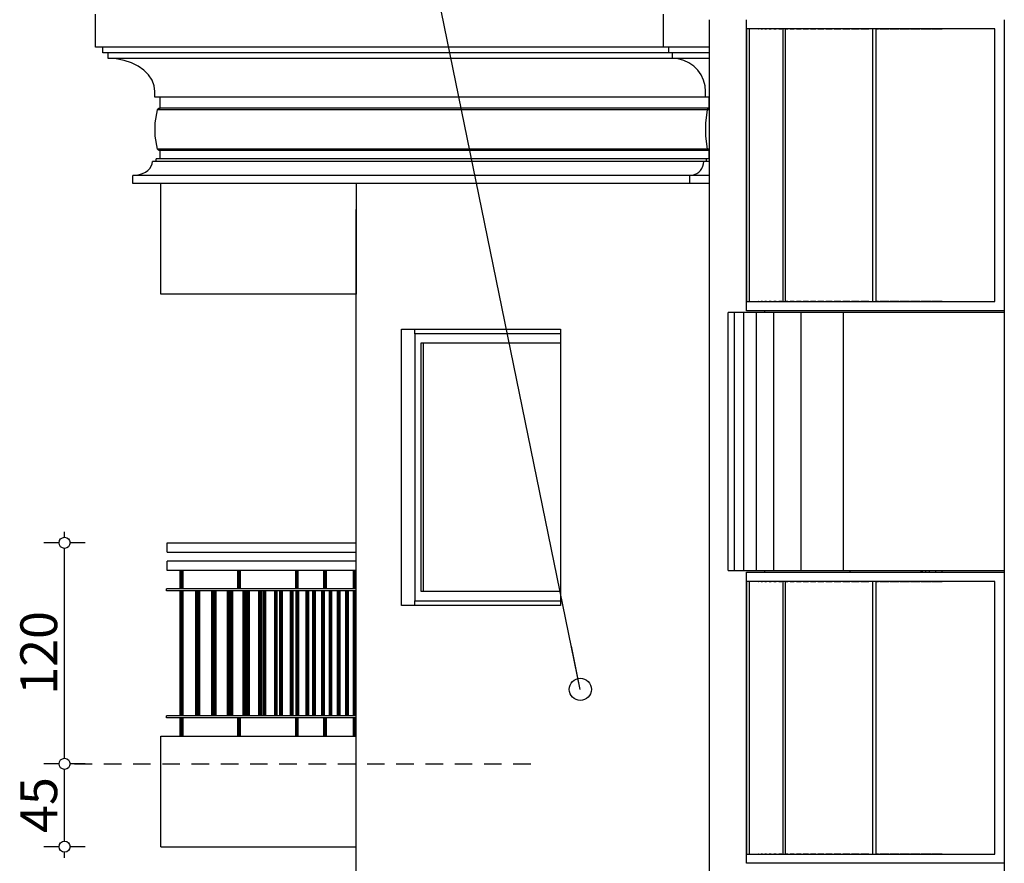
# Model space of a CAD drawing. Extents: x -52867 to -34465, y -1218 to 4209.
# Drawn here: x -52349 to -51814, y 1650 to 2108 of the extents above; entities that cross this region are included whole.
import ezdxf

# ---------------------------------------------------------------- set-up
doc = ezdxf.new("R2010")
doc.units = 0
doc.header["$MEASUREMENT"] = 0
doc.linetypes.add('LONG_DASHED', pattern=[15.875, 9.525, -6.35])
for name, color, linetype in [('5_bord_balkon_friz', 7, 'Continuous'), ('5_exterior wall', 7, 'Continuous'), ('5_PARAPETI_ajur', 7, 'Continuous'), ('5_PARAPETI_plut', 7, 'Continuous'), ('5_stulbi_steni', 7, 'Continuous'), ('Dimensioning', 7, 'Continuous'), ('Lines', 7, 'Continuous'), ('Text blocks', 7, 'Continuous')]:
    doc.layers.add(name, color=color, linetype=linetype)
doc.styles.add('GENERATED_STYLE_1', font='TIMES.TTF')
doc.styles.get("Standard").update_dxf_attribs({"font": 'txt', "bigfont": 'BIGFONT.SHX'})
doc.dimstyles.new('Dimstyle_15509', dxfattribs={"dimtxt": 20, "dimasz": 7.5, "dimexe": 0.18, "dimexo": 0, "dimgap": 0.09, "dimtad": 1, "dimdec": 0, "dimzin": 0, "dimdsep": 46, "dimtxsty": 'GENERATED_STYLE_1', "dimblk": 'ARROWHEAD_1', "dimblk1": 'ARROWHEAD_1', "dimblk2": 'ARROWHEAD_1', "dimcen": 0.09, "dimclrd": 22, "dimclre": 22, "dimclrt": 22, "dimadec": 4, "dimazin": 0, "dimtfac": 1, "dimtdec": 4, "dimtmove": 0, "dimatfit": 0, "dimfxl": 0, "dimtolj": 1, "dimtzin": 0, "dimarcsym": 0})
doc.dimstyles.new('Dimstyle_157A4', dxfattribs={"dimtxt": 0.18, "dimasz": 24, "dimexe": 0.18, "dimexo": 0.0625, "dimgap": 0.09, "dimtad": 0, "dimtih": 1, "dimtoh": 1, "dimdec": 4, "dimzin": 0, "dimdsep": 46, "dimtxsty": 'Standard', "dimcen": 0.09, "dimadec": 0, "dimazin": 0, "dimtfac": 1, "dimtdec": 4, "dimtmove": 0, "dimatfit": 0, "dimldrblk": 'ARROWHEAD_1', "dimfxl": 0, "dimtolj": 1, "dimtzin": 0, "dimarcsym": 0})

# ---------------------------------------------------------------- blocks, each defined once
blk = doc.blocks.new('*D31')
at = {"layer": 'Dimensioning', "color": 22, "linetype": 'Continuous'}
for p, q in [((-52327.28, 1704), (-52335.53, 1704)), ((-52324.28, 1662), (-52324.28, 1701)), ((-52313.03, 1704), (-52321.28, 1704)), ((-52327.28, 1659), (-52335.53, 1659)), ((-52313.03, 1659), (-52321.28, 1659)), ((-52324.28, 1653), (-52324.28, 1656))]:
    blk.add_line(p, q, dxfattribs=at)
for centre in [(-52324.28, 1704), (-52324.28, 1659)]:
    blk.add_circle(centre, 3, dxfattribs=at)
at = {"layer": 'Dimensioning', "color": 22, "style": 'GENERATED_STYLE_1', "oblique": 0}
blk.add_text('45', height=20, rotation=90, dxfattribs=at).set_placement((-52328.28, 1666.5))
blk = doc.blocks.new('ARROWHEAD_1')
at = {"color": 0, "linetype": 'Continuous'}
blk.add_line((0, 0), (-1, 0), dxfattribs=at)
blk.add_circle((0, 0), 0.25, dxfattribs=at)
blk = doc.blocks.new('*D32')
at = {"layer": 'Dimensioning', "color": 22, "linetype": 'Continuous'}
for p, q in [((-52324.28, 1827), (-52324.28, 1830)), ((-52327.28, 1824), (-52335.53, 1824)), ((-52313.03, 1824), (-52321.28, 1824)), ((-52324.28, 1707), (-52324.28, 1821)), ((-52327.28, 1704), (-52335.53, 1704)), ((-52313.03, 1704), (-52321.28, 1704))]:
    blk.add_line(p, q, dxfattribs=at)
for centre in [(-52324.28, 1824), (-52324.28, 1704)]:
    blk.add_circle(centre, 3, dxfattribs=at)
at = {"layer": 'Dimensioning', "color": 22, "style": 'GENERATED_STYLE_1', "oblique": 0}
blk.add_text('120', height=20, rotation=90, dxfattribs=at).set_placement((-52328.28, 1741.5))

msp = doc.modelspace()

# ---------------------------------------------------------------- linework, layer by layer
at = {"layer": '5_bord_balkon_friz', "color": 12, "linetype": 'Continuous'}
for p, q in [((-52307.45, 2093), (-52307.45, 2111)), ((-51999.11, 2093), (-51999.11, 2111)), ((-51999.11, 2093), (-52307.45, 2093)), ((-52303.49, 2090), (-52303.49, 2093)), ((-51996.31, 2090), (-52303.49, 2090)), ((-52300.66, 2087), (-52300.66, 2090)), ((-51974.11, 2093), (-51999.11, 2093)), ((-51996.31, 2090), (-51996.31, 2093)), ((-51974.11, 2090), (-51996.31, 2090)), ((-51994.31, 2087), (-51994.31, 2090)), ((-52296.24, 2086.73), (-52300.66, 2087)), ((-51994.31, 2087), (-52300.66, 2087)), ((-52291.96, 2085.91), (-52296.24, 2086.73)), ((-52287.93, 2084.59), (-52291.96, 2085.91)), ((-51991.19, 2086.73), (-51994.31, 2087)), ((-51974.11, 2087), (-51994.31, 2087)), ((-51988.16, 2085.91), (-51991.19, 2086.73)), ((-51985.31, 2084.59), (-51988.16, 2085.91)), ((-52284.3, 2082.79), (-52287.93, 2084.59)), ((-52281.16, 2080.57), (-52284.3, 2082.79)), ((-52278.62, 2078), (-52281.16, 2080.57)), ((-51982.74, 2082.79), (-51985.31, 2084.59)), ((-51980.53, 2080.57), (-51982.74, 2082.79)), ((-51978.73, 2078), (-51980.53, 2080.57)), ((-52276.74, 2075.16), (-52278.62, 2078)), ((-52275.59, 2072.13), (-52276.74, 2075.16)), ((-51977.4, 2075.16), (-51978.73, 2078)), ((-51976.59, 2072.13), (-51977.4, 2075.16)), ((-52275.21, 2069), (-52275.59, 2072.13)), ((-52275.21, 2066), (-52275.21, 2069)), ((-51976.31, 2069), (-51976.59, 2072.13)), ((-51976.31, 2066), (-51976.31, 2069)), ((-51976.31, 2066), (-52275.21, 2066)), ((-52272.38, 2060), (-52272.38, 2066)), ((-51974.11, 2066), (-51976.31, 2066)), ((-51974.31, 2060), (-51974.31, 2066)), ((-52275.05, 2051.99), (-52273.79, 2059.09)), ((-52273.79, 2059.09), (-52273.74, 2059.26)), ((-51975.31, 2059.09), (-52273.79, 2059.09)), ((-52273.74, 2059.26), (-52273.67, 2059.41)), ((-52273.67, 2059.41), (-52273.56, 2059.55)), ((-52273.56, 2059.55), (-52273.41, 2059.68)), ((-52273.41, 2059.68), (-52273.24, 2059.79)), ((-52273.24, 2059.79), (-52273.05, 2059.88)), ((-52273.05, 2059.88), (-52272.83, 2059.95)), ((-52272.83, 2059.95), (-52272.61, 2059.99)), ((-52272.61, 2059.99), (-52272.38, 2060)), ((-51974.31, 2060), (-52272.38, 2060)), ((-51976.21, 2051.99), (-51975.31, 2059.09)), ((-51975.31, 2059.09), (-51975.28, 2059.26)), ((-51974.11, 2059.09), (-51975.31, 2059.09)), ((-51975.28, 2059.26), (-51975.23, 2059.41)), ((-51975.23, 2059.41), (-51975.15, 2059.55)), ((-51975.15, 2059.55), (-51975.05, 2059.68)), ((-51975.05, 2059.68), (-51974.92, 2059.79)), ((-51974.92, 2059.79), (-51974.79, 2059.88)), ((-51974.79, 2059.88), (-51974.64, 2059.95)), ((-51974.64, 2059.95), (-51974.48, 2059.99)), ((-51974.48, 2059.99), (-51974.31, 2060)), ((-51974.11, 2060), (-51974.31, 2060)), ((-52275.04, 2044.83), (-52275.05, 2051.99)), ((-51976.2, 2044.83), (-51976.21, 2051.99)), ((-52273.74, 2037.73), (-52275.04, 2044.83)), ((-51975.28, 2037.73), (-51976.2, 2044.83)), ((-52273.66, 2037.58), (-52273.74, 2037.73)), ((-51975.28, 2037.73), (-52273.74, 2037.73)), ((-52273.55, 2037.44), (-52273.66, 2037.58)), ((-52273.4, 2037.31), (-52273.55, 2037.44)), ((-52273.23, 2037.2), (-52273.4, 2037.31)), ((-52273.04, 2037.12), (-52273.23, 2037.2)), ((-52272.83, 2037.05), (-52273.04, 2037.12)), ((-52272.61, 2037.01), (-52272.83, 2037.05)), ((-52272.38, 2037), (-52272.61, 2037.01)), ((-52272.38, 2032.5), (-52272.38, 2037)), ((-51974.31, 2037), (-52272.38, 2037)), ((-51975.22, 2037.58), (-51975.28, 2037.73)), ((-51974.11, 2037.73), (-51975.28, 2037.73)), ((-51975.14, 2037.44), (-51975.22, 2037.58)), ((-51975.04, 2037.31), (-51975.14, 2037.44)), ((-51974.92, 2037.2), (-51975.04, 2037.31)), ((-51974.78, 2037.12), (-51974.92, 2037.2)), ((-51974.63, 2037.05), (-51974.78, 2037.12)), ((-51974.48, 2037.01), (-51974.63, 2037.05)), ((-51974.31, 2037), (-51974.48, 2037.01)), ((-51974.31, 2032.5), (-51974.31, 2037)), ((-51974.11, 2037), (-51974.31, 2037)), ((-52274.5, 2031), (-52274.5, 2032.5)), ((-51975.81, 2032.5), (-52274.5, 2032.5)), ((-51975.81, 2031), (-51975.81, 2032.5)), ((-51974.11, 2032.5), (-51975.81, 2032.5)), ((-52280.41, 2025.25), (-52279.1, 2026.18)), ((-52279.1, 2026.18), (-52278.04, 2027.25)), ((-52278.04, 2027.25), (-52277.26, 2028.43)), ((-52277.26, 2028.43), (-52276.78, 2029.7)), ((-52276.78, 2029.7), (-52276.62, 2031)), ((-51977.31, 2031), (-52276.62, 2031)), ((-51979.99, 2025.25), (-51979.07, 2026.18)), ((-51979.07, 2026.18), (-51978.32, 2027.25)), ((-51978.32, 2027.25), (-51977.77, 2028.43)), ((-51977.77, 2028.43), (-51977.43, 2029.7)), ((-51977.43, 2029.7), (-51977.31, 2031)), ((-51974.11, 2031), (-51977.31, 2031)), ((-52287.23, 2023.5), (-52285.39, 2023.61)), ((-52287.23, 2019), (-52287.23, 2023.5)), ((-51984.81, 2023.5), (-52287.23, 2023.5)), ((-52285.39, 2023.61), (-52283.6, 2023.95)), ((-52283.6, 2023.95), (-52281.92, 2024.5)), ((-52281.92, 2024.5), (-52280.41, 2025.25)), ((-51984.81, 2023.5), (-51983.51, 2023.61)), ((-51984.81, 2019), (-51984.81, 2023.5)), ((-51974.11, 2023.5), (-51984.81, 2023.5)), ((-51983.51, 2023.61), (-51982.25, 2023.95)), ((-51982.25, 2023.95), (-51981.06, 2024.5)), ((-51981.06, 2024.5), (-51979.99, 2025.25)), ((-51984.81, 2019), (-52287.23, 2019)), ((-51974.11, 2019), (-51984.81, 2019))]:
    msp.add_line(p, q, dxfattribs=at)
at = {"layer": '5_bord_balkon_friz', "color": 93, "linetype": 'Continuous'}
for p, q in [((-52272.09, 1959), (-52272.09, 2019)), ((-52166.03, 2019), (-52166.03, 1959)), ((-52166.03, 1959), (-52272.09, 1959))]:
    msp.add_line(p, q, dxfattribs=at)
at = {"layer": '5_exterior wall', "color": 93, "linetype": 'Continuous'}
for p, q in [((-51814.11, 2108), (-51814.11, 1705)), ((-52166.03, 1719), (-52166.03, 2005)), ((-51944.11, 1949), (-51944.11, 1950)), ((-52141.28, 1940), (-52055.01, 1940)), ((-52141.28, 1790), (-52141.28, 1940)), ((-52055.01, 1940), (-52055.01, 1790)), ((-51944.11, 1808), (-51944.11, 1809)), ((-51898.03, 1809), (-51898.03, 1808)), ((-52055.01, 1790), (-52141.28, 1790)), ((-51814.11, 1705), (-51814.11, 1405)), ((-52166.03, 1405), (-52166.03, 1659))]:
    msp.add_line(p, q, dxfattribs=at)
at = {"layer": '5_exterior wall', "color": 33, "linetype": 'Continuous'}
for p, q in [((-52134.21, 1937.5), (-52134.21, 1940)), ((-52055.01, 1937.5), (-52134.21, 1937.5)), ((-52134.21, 1937.5), (-52134.21, 1792.5)), ((-52130.68, 1797.5), (-52130.68, 1932.5)), ((-52130.68, 1932.5), (-52055.01, 1932.5)), ((-52129.61, 1932.5), (-52129.61, 1797.5)), ((-51859.5, 1809), (-51859.5, 1808)), ((-51858.44, 1808), (-51858.44, 1809)), ((-51856.67, 1808), (-51856.67, 1809)), ((-51854.9, 1809), (-51854.9, 1808)), ((-51851.36, 1808), (-51851.36, 1809)), ((-51847.83, 1808), (-51847.83, 1809)), ((-52055.01, 1797.5), (-52130.68, 1797.5)), ((-52134.21, 1790), (-52134.21, 1792.5)), ((-52134.21, 1792.5), (-52055.01, 1792.5))]:
    msp.add_line(p, q, dxfattribs=at)
at = {"layer": '5_PARAPETI_ajur', "color": 21, "linetype": 'Continuous'}
for p, q in [((-52166.03, 1814), (-52268.57, 1814)), ((-52268.57, 1809), (-52268.57, 1814)), ((-52166.03, 1809), (-52268.57, 1809)), ((-52261.47, 1799), (-52261.47, 1809)), ((-52260.76, 1799), (-52260.76, 1809)), ((-52260.05, 1799), (-52260.05, 1809)), ((-52259.84, 1799), (-52259.84, 1809)), ((-52230.14, 1799), (-52230.14, 1809)), ((-52229.43, 1799), (-52229.43, 1809)), ((-52228.72, 1799), (-52228.72, 1809)), ((-52198.81, 1799), (-52198.81, 1809)), ((-52198.1, 1799), (-52198.1, 1809)), ((-52197.39, 1799), (-52197.39, 1809)), ((-52183.52, 1799), (-52183.52, 1809)), ((-52182.81, 1799), (-52182.81, 1809)), ((-52182.1, 1799), (-52182.1, 1809)), ((-52167.48, 1799), (-52167.48, 1809)), ((-52166.77, 1799), (-52166.77, 1809)), ((-52166.06, 1799), (-52166.06, 1809)), ((-52166.03, 1799), (-52268.92, 1799)), ((-52268.92, 1798), (-52268.92, 1799)), ((-52166.03, 1798), (-52268.92, 1798)), ((-52261.47, 1730), (-52261.47, 1798)), ((-52260.76, 1730), (-52260.76, 1798)), ((-52260.05, 1730), (-52260.05, 1798)), ((-52259.84, 1730), (-52259.84, 1798)), ((-52252.92, 1730), (-52252.92, 1798)), ((-52252.22, 1730), (-52252.22, 1798)), ((-52251.51, 1730), (-52251.51, 1798)), ((-52250.87, 1730), (-52250.87, 1798)), ((-52244.38, 1730), (-52244.38, 1798)), ((-52243.67, 1730), (-52243.67, 1798)), ((-52242.96, 1730), (-52242.96, 1798)), ((-52242.61, 1730), (-52242.61, 1798)), ((-52241.9, 1730), (-52241.9, 1798)), ((-52235.83, 1730), (-52235.83, 1798)), ((-52235.13, 1730), (-52235.13, 1798)), ((-52234.42, 1730), (-52234.42, 1798)), ((-52234.34, 1730), (-52234.34, 1798)), ((-52233.64, 1730), (-52233.64, 1798)), ((-52232.93, 1730), (-52232.93, 1798)), ((-52227.29, 1730), (-52227.29, 1798)), ((-52226.58, 1730), (-52226.58, 1798)), ((-52225.87, 1730), (-52225.87, 1798)), ((-52225.37, 1730), (-52225.37, 1798)), ((-52224.67, 1730), (-52224.67, 1798)), ((-52223.96, 1730), (-52223.96, 1798)), ((-52218.74, 1730), (-52218.74, 1798)), ((-52218.04, 1730), (-52218.04, 1798)), ((-52217.33, 1730), (-52217.33, 1798)), ((-52216.4, 1730), (-52216.4, 1798)), ((-52215.7, 1730), (-52215.7, 1798)), ((-52214.99, 1730), (-52214.99, 1798)), ((-52210.2, 1730), (-52210.2, 1798)), ((-52209.49, 1730), (-52209.49, 1798)), ((-52208.79, 1730), (-52208.79, 1798)), ((-52207.43, 1730), (-52207.43, 1798)), ((-52206.73, 1730), (-52206.73, 1798)), ((-52206.02, 1730), (-52206.02, 1798)), ((-52201.66, 1730), (-52201.66, 1798)), ((-52200.95, 1730), (-52200.95, 1798)), ((-52200.24, 1730), (-52200.24, 1798)), ((-52198.46, 1730), (-52198.46, 1798)), ((-52197.76, 1730), (-52197.76, 1798)), ((-52197.05, 1730), (-52197.05, 1798)), ((-52193.11, 1730), (-52193.11, 1798)), ((-52192.4, 1730), (-52192.4, 1798)), ((-52191.7, 1730), (-52191.7, 1798)), ((-52189.49, 1730), (-52189.49, 1798)), ((-52188.79, 1730), (-52188.79, 1798)), ((-52188.08, 1730), (-52188.08, 1798)), ((-52184.57, 1730), (-52184.57, 1798)), ((-52183.86, 1730), (-52183.86, 1798)), ((-52183.15, 1730), (-52183.15, 1798)), ((-52180.53, 1730), (-52180.53, 1798)), ((-52179.82, 1730), (-52179.82, 1798)), ((-52179.11, 1730), (-52179.11, 1798)), ((-52176.02, 1730), (-52176.02, 1798)), ((-52175.32, 1730), (-52175.32, 1798)), ((-52174.61, 1730), (-52174.61, 1798)), ((-52171.56, 1730), (-52171.56, 1798)), ((-52170.85, 1730), (-52170.85, 1798)), ((-52170.14, 1730), (-52170.14, 1798)), ((-52167.48, 1730), (-52167.48, 1798)), ((-52166.77, 1730), (-52166.77, 1798)), ((-52166.06, 1730), (-52166.06, 1798)), ((-52166.03, 1730), (-52268.92, 1730)), ((-52268.92, 1729), (-52268.92, 1730)), ((-52166.03, 1729), (-52268.92, 1729)), ((-52261.47, 1719), (-52261.47, 1729)), ((-52260.76, 1719), (-52260.76, 1729)), ((-52260.05, 1719), (-52260.05, 1729)), ((-52259.84, 1719), (-52259.84, 1729)), ((-52230.14, 1719), (-52230.14, 1729)), ((-52229.43, 1719), (-52229.43, 1729)), ((-52228.72, 1719), (-52228.72, 1729)), ((-52198.81, 1719), (-52198.81, 1729)), ((-52198.1, 1719), (-52198.1, 1729)), ((-52197.39, 1719), (-52197.39, 1729)), ((-52183.52, 1719), (-52183.52, 1729)), ((-52182.81, 1719), (-52182.81, 1729)), ((-52182.1, 1719), (-52182.1, 1729)), ((-52167.48, 1719), (-52167.48, 1729)), ((-52166.77, 1719), (-52166.77, 1729)), ((-52166.06, 1719), (-52166.06, 1729))]:
    msp.add_line(p, q, dxfattribs=at)
at = {"layer": '5_PARAPETI_ajur', "color": 5, "linetype": 'Continuous'}
for p, q in [((-52272.1, 1719), (-52166.03, 1719)), ((-52272.1, 1659), (-52272.1, 1719)), ((-52166.03, 1659), (-52166.03, 1719)), ((-52272.1, 1659), (-52166.03, 1659))]:
    msp.add_line(p, q, dxfattribs=at)
at = {"layer": '5_PARAPETI_plut', "color": 21, "linetype": 'Continuous'}
for p, q in [((-52268.57, 1824), (-52166.03, 1824)), ((-52268.57, 1819), (-52268.57, 1824)), ((-52268.57, 1819), (-52166.03, 1819))]:
    msp.add_line(p, q, dxfattribs=at)
at = {"layer": '5_stulbi_steni', "color": 93, "linetype": 'Continuous'}
for p, q in [((-51974.11, 2005), (-51974.11, 2108)), ((-51974.11, 1705), (-51974.11, 2005)), ((-51962.94, 1949), (-51964.11, 1949)), ((-51964.11, 1855), (-51964.11, 1949)), ((-51960.6, 1949), (-51962.94, 1949)), ((-51957.12, 1949), (-51960.6, 1949)), ((-51952.51, 1949), (-51957.12, 1949)), ((-51946.82, 1949), (-51952.51, 1949)), ((-51940.1, 1949), (-51946.82, 1949)), ((-51944.11, 1949), (-51944.11, 1950)), ((-51932.39, 1949), (-51940.1, 1949)), ((-51923.75, 1949), (-51932.39, 1949)), ((-51914.25, 1949), (-51923.75, 1949)), ((-51903.97, 1949), (-51914.25, 1949)), ((-51892.99, 1949), (-51903.97, 1949)), ((-51881.39, 1949), (-51892.99, 1949)), ((-51869.26, 1949), (-51881.39, 1949)), ((-51856.71, 1949), (-51869.26, 1949)), ((-51843.81, 1949), (-51856.71, 1949)), ((-51830.69, 1949), (-51843.81, 1949)), ((-51817.44, 1949), (-51830.69, 1949)), ((-51814.11, 1949), (-51817.44, 1949)), ((-51964.11, 1809), (-51964.11, 1855)), ((-51964.11, 1809), (-51962.94, 1809)), ((-51962.94, 1809), (-51960.6, 1809)), ((-51960.6, 1809), (-51957.12, 1809)), ((-51957.12, 1809), (-51952.51, 1809)), ((-51952.51, 1809), (-51946.82, 1809)), ((-51946.82, 1809), (-51940.1, 1809)), ((-51944.11, 1808), (-51944.11, 1809)), ((-51940.1, 1809), (-51932.39, 1809)), ((-51932.39, 1809), (-51923.75, 1809)), ((-51923.75, 1809), (-51914.25, 1809)), ((-51914.25, 1809), (-51903.97, 1809)), ((-51903.97, 1809), (-51892.99, 1809)), ((-51892.99, 1809), (-51881.39, 1809)), ((-51881.39, 1809), (-51869.26, 1809)), ((-51869.26, 1809), (-51856.71, 1809)), ((-51856.71, 1809), (-51843.81, 1809)), ((-51843.81, 1809), (-51830.69, 1809)), ((-51830.69, 1809), (-51817.44, 1809)), ((-51817.44, 1809), (-51814.11, 1809)), ((-51974.11, 1405), (-51974.11, 1705))]:
    msp.add_line(p, q, dxfattribs=at)
at = {"layer": '5_stulbi_steni', "color": 33, "linetype": 'Continuous'}
for p, q in [((-51954.15, 1950), (-51954.15, 2108)), ((-51954.01, 2103), (-51954.03, 2103)), ((-51954.03, 2103), (-51954.03, 1955)), ((-51953.6, 2103), (-51954.01, 2103)), ((-51952.92, 2103), (-51953.6, 2103)), ((-51951.96, 2103), (-51952.92, 2103)), ((-51952.53, 1955), (-51952.53, 2103)), ((-51950.74, 2103), (-51951.96, 2103)), ((-51949.24, 2103), (-51950.74, 2103)), ((-51949.27, 2103), (-51949.24, 2103)), ((-51947.49, 2103), (-51949.24, 2103)), ((-51947.79, 2103), (-51947.49, 2103)), ((-51945.47, 2103), (-51947.49, 2103)), ((-51946.06, 2103), (-51945.47, 2103)), ((-51943.19, 2103), (-51945.47, 2103)), ((-51944.06, 2103), (-51943.19, 2103)), ((-51940.66, 2103), (-51943.19, 2103)), ((-51941.81, 2103), (-51940.66, 2103)), ((-51937.89, 2103), (-51940.66, 2103)), ((-51939.31, 2103), (-51937.89, 2103)), ((-51934.87, 2103), (-51937.89, 2103)), ((-51936.56, 2103), (-51934.87, 2103)), ((-51931.61, 2103), (-51934.87, 2103)), ((-51934.12, 1955), (-51934.12, 2103)), ((-51933.07, 2103), (-51933.07, 1955)), ((-51932.85, 1955), (-51932.85, 2103)), ((-51932.85, 2103), (-51931.61, 2103)), ((-51928.13, 2103), (-51931.61, 2103)), ((-51930.35, 2103), (-51928.13, 2103)), ((-51924.42, 2103), (-51928.13, 2103)), ((-51926.91, 2103), (-51924.42, 2103)), ((-51920.5, 2103), (-51924.42, 2103)), ((-51923.24, 2103), (-51920.5, 2103)), ((-51916.36, 2103), (-51920.5, 2103)), ((-51919.36, 2103), (-51916.36, 2103)), ((-51912.03, 2103), (-51916.36, 2103)), ((-51915.27, 2103), (-51912.03, 2103)), ((-51907.51, 2103), (-51912.03, 2103)), ((-51910.98, 2103), (-51907.51, 2103)), ((-51902.8, 2103), (-51907.51, 2103)), ((-51906.51, 2103), (-51902.8, 2103)), ((-51897.92, 2103), (-51902.8, 2103)), ((-51901.85, 2103), (-51897.92, 2103)), ((-51892.88, 2103), (-51897.92, 2103)), ((-51897.02, 2103), (-51892.88, 2103)), ((-51887.68, 2103), (-51892.88, 2103)), ((-51892.03, 2103), (-51887.68, 2103)), ((-51882.34, 2103), (-51887.68, 2103)), ((-51885.56, 1955), (-51885.56, 2103)), ((-51883.79, 2103), (-51883.79, 1955)), ((-51883.66, 1955), (-51883.66, 2103)), ((-51883.66, 2103), (-51882.34, 2103)), ((-51876.86, 2103), (-51882.34, 2103)), ((-51881.6, 2103), (-51876.86, 2103)), ((-51871.26, 2103), (-51876.86, 2103)), ((-51876.19, 2103), (-51871.26, 2103)), ((-51865.55, 2103), (-51871.26, 2103)), ((-51870.65, 2103), (-51865.55, 2103)), ((-51859.74, 2103), (-51865.55, 2103)), ((-51865, 2103), (-51859.74, 2103)), ((-51853.84, 2103), (-51859.74, 2103)), ((-51859.25, 2103), (-51853.84, 2103)), ((-51847.86, 2103), (-51853.84, 2103)), ((-51853.41, 2103), (-51847.86, 2103)), ((-51841.81, 2103), (-51847.86, 2103)), ((-51835.71, 2103), (-51841.81, 2103)), ((-51829.57, 2103), (-51835.71, 2103)), ((-51823.4, 2103), (-51829.57, 2103)), ((-51819.3, 2103), (-51823.4, 2103)), ((-51819.3, 1955), (-51819.3, 2103)), ((-51954.03, 1955), (-51954.01, 1955)), ((-51954.01, 1955), (-51953.6, 1955)), ((-51953.6, 1955), (-51952.92, 1955)), ((-51952.92, 1955), (-51951.96, 1955)), ((-51951.96, 1955), (-51950.74, 1955)), ((-51950.74, 1955), (-51949.24, 1955)), ((-51949.24, 1955), (-51949.27, 1955)), ((-51949.24, 1955), (-51947.49, 1955)), ((-51947.49, 1955), (-51947.79, 1955)), ((-51947.49, 1955), (-51945.47, 1955)), ((-51945.47, 1955), (-51946.06, 1955)), ((-51945.47, 1955), (-51943.19, 1955)), ((-51943.19, 1955), (-51944.06, 1955)), ((-51943.19, 1955), (-51940.66, 1955)), ((-51940.66, 1955), (-51941.81, 1955)), ((-51940.66, 1955), (-51937.89, 1955)), ((-51937.89, 1955), (-51939.31, 1955)), ((-51937.89, 1955), (-51934.87, 1955)), ((-51934.87, 1955), (-51936.56, 1955)), ((-51934.87, 1955), (-51931.61, 1955)), ((-51931.61, 1955), (-51932.85, 1955)), ((-51931.61, 1955), (-51928.13, 1955)), ((-51928.13, 1955), (-51930.35, 1955)), ((-51928.13, 1955), (-51924.42, 1955)), ((-51924.42, 1955), (-51926.91, 1955)), ((-51924.42, 1955), (-51920.5, 1955)), ((-51920.5, 1955), (-51923.24, 1955)), ((-51920.5, 1955), (-51916.36, 1955)), ((-51916.36, 1955), (-51919.36, 1955)), ((-51916.36, 1955), (-51912.03, 1955)), ((-51912.03, 1955), (-51915.27, 1955)), ((-51912.03, 1955), (-51907.51, 1955)), ((-51907.51, 1955), (-51910.98, 1955)), ((-51907.51, 1955), (-51902.8, 1955)), ((-51902.8, 1955), (-51906.51, 1955)), ((-51902.8, 1955), (-51897.92, 1955)), ((-51897.92, 1955), (-51901.85, 1955)), ((-51897.92, 1955), (-51892.88, 1955)), ((-51892.88, 1955), (-51897.02, 1955)), ((-51892.88, 1955), (-51887.68, 1955)), ((-51887.68, 1955), (-51892.03, 1955)), ((-51887.68, 1955), (-51882.34, 1955)), ((-51882.34, 1955), (-51883.66, 1955)), ((-51882.34, 1955), (-51876.86, 1955)), ((-51876.86, 1955), (-51881.6, 1955)), ((-51876.86, 1955), (-51871.26, 1955)), ((-51871.26, 1955), (-51876.19, 1955)), ((-51871.26, 1955), (-51865.55, 1955)), ((-51865.55, 1955), (-51870.65, 1955)), ((-51865.55, 1955), (-51859.74, 1955)), ((-51859.74, 1955), (-51865, 1955)), ((-51859.74, 1955), (-51853.84, 1955)), ((-51853.84, 1955), (-51859.25, 1955)), ((-51853.84, 1955), (-51847.86, 1955)), ((-51847.86, 1955), (-51853.41, 1955)), ((-51847.86, 1955), (-51841.81, 1955)), ((-51841.81, 1955), (-51835.71, 1955)), ((-51835.71, 1955), (-51829.57, 1955)), ((-51829.57, 1955), (-51823.4, 1955)), ((-51823.4, 1955), (-51819.3, 1955)), ((-51954.01, 1950), (-51954.15, 1950)), ((-51953.6, 1950), (-51954.01, 1950)), ((-51952.92, 1950), (-51953.6, 1950)), ((-51951.96, 1950), (-51952.92, 1950)), ((-51950.74, 1950), (-51951.96, 1950)), ((-51949.24, 1950), (-51950.74, 1950)), ((-51947.49, 1950), (-51949.24, 1950)), ((-51945.47, 1950), (-51947.49, 1950)), ((-51943.19, 1950), (-51945.47, 1950)), ((-51940.66, 1950), (-51943.19, 1950)), ((-51937.89, 1950), (-51940.66, 1950)), ((-51934.87, 1950), (-51937.89, 1950)), ((-51931.61, 1950), (-51934.87, 1950)), ((-51928.13, 1950), (-51931.61, 1950)), ((-51924.42, 1950), (-51928.13, 1950)), ((-51920.5, 1950), (-51924.42, 1950)), ((-51916.36, 1950), (-51920.5, 1950)), ((-51912.03, 1950), (-51916.36, 1950)), ((-51907.51, 1950), (-51912.03, 1950)), ((-51902.8, 1950), (-51907.51, 1950)), ((-51897.92, 1950), (-51902.8, 1950)), ((-51892.88, 1950), (-51897.92, 1950)), ((-51887.68, 1950), (-51892.88, 1950)), ((-51882.34, 1950), (-51887.68, 1950)), ((-51876.86, 1950), (-51882.34, 1950)), ((-51871.26, 1950), (-51876.86, 1950)), ((-51865.55, 1950), (-51871.26, 1950)), ((-51859.74, 1950), (-51865.55, 1950)), ((-51853.84, 1950), (-51859.74, 1950)), ((-51847.86, 1950), (-51853.84, 1950)), ((-51841.81, 1950), (-51847.86, 1950)), ((-51835.71, 1950), (-51841.81, 1950)), ((-51829.57, 1950), (-51835.71, 1950)), ((-51823.4, 1950), (-51829.57, 1950)), ((-51817.21, 1950), (-51823.4, 1950)), ((-51814.11, 1950), (-51817.21, 1950)), ((-51954.15, 1808), (-51954.01, 1808)), ((-51954.15, 1650), (-51954.15, 1808)), ((-51954.01, 1808), (-51953.6, 1808)), ((-51953.6, 1808), (-51952.92, 1808)), ((-51952.92, 1808), (-51951.96, 1808)), ((-51951.96, 1808), (-51950.74, 1808)), ((-51950.74, 1808), (-51949.24, 1808)), ((-51949.24, 1808), (-51947.49, 1808)), ((-51947.49, 1808), (-51945.47, 1808)), ((-51945.47, 1808), (-51943.19, 1808)), ((-51943.19, 1808), (-51940.66, 1808)), ((-51940.66, 1808), (-51937.89, 1808)), ((-51937.89, 1808), (-51934.87, 1808)), ((-51934.87, 1808), (-51931.61, 1808)), ((-51931.61, 1808), (-51928.13, 1808)), ((-51928.13, 1808), (-51924.42, 1808)), ((-51924.42, 1808), (-51920.5, 1808)), ((-51920.5, 1808), (-51916.36, 1808)), ((-51916.36, 1808), (-51912.03, 1808)), ((-51912.03, 1808), (-51907.51, 1808)), ((-51907.51, 1808), (-51902.8, 1808)), ((-51902.8, 1808), (-51897.92, 1808)), ((-51897.92, 1808), (-51892.88, 1808)), ((-51892.88, 1808), (-51887.68, 1808)), ((-51887.68, 1808), (-51882.34, 1808)), ((-51882.34, 1808), (-51876.86, 1808)), ((-51876.86, 1808), (-51871.26, 1808)), ((-51871.26, 1808), (-51865.55, 1808)), ((-51865.55, 1808), (-51859.74, 1808)), ((-51859.74, 1808), (-51853.84, 1808)), ((-51853.84, 1808), (-51847.86, 1808)), ((-51847.86, 1808), (-51841.81, 1808)), ((-51841.81, 1808), (-51835.71, 1808)), ((-51835.71, 1808), (-51829.57, 1808)), ((-51829.57, 1808), (-51823.4, 1808)), ((-51823.4, 1808), (-51817.21, 1808)), ((-51817.21, 1808), (-51814.11, 1808)), ((-51954.01, 1803), (-51954.03, 1803)), ((-51954.03, 1803), (-51954.03, 1655)), ((-51953.6, 1803), (-51954.01, 1803)), ((-51952.92, 1803), (-51953.6, 1803)), ((-51951.96, 1803), (-51952.92, 1803)), ((-51952.53, 1655), (-51952.53, 1803)), ((-51950.74, 1803), (-51951.96, 1803)), ((-51949.24, 1803), (-51950.74, 1803)), ((-51949.27, 1803), (-51949.24, 1803)), ((-51947.49, 1803), (-51949.24, 1803)), ((-51947.79, 1803), (-51947.49, 1803)), ((-51945.47, 1803), (-51947.49, 1803)), ((-51946.06, 1803), (-51945.47, 1803)), ((-51943.19, 1803), (-51945.47, 1803)), ((-51944.06, 1803), (-51943.19, 1803)), ((-51940.66, 1803), (-51943.19, 1803)), ((-51941.81, 1803), (-51940.66, 1803)), ((-51937.89, 1803), (-51940.66, 1803)), ((-51939.31, 1803), (-51937.89, 1803)), ((-51934.87, 1803), (-51937.89, 1803)), ((-51936.56, 1803), (-51934.87, 1803)), ((-51931.61, 1803), (-51934.87, 1803)), ((-51934.12, 1655), (-51934.12, 1803)), ((-51933.07, 1803), (-51933.07, 1655)), ((-51932.85, 1655), (-51932.85, 1803)), ((-51932.85, 1803), (-51931.61, 1803)), ((-51928.13, 1803), (-51931.61, 1803)), ((-51930.35, 1803), (-51928.13, 1803)), ((-51924.42, 1803), (-51928.13, 1803)), ((-51926.91, 1803), (-51924.42, 1803)), ((-51920.5, 1803), (-51924.42, 1803)), ((-51923.24, 1803), (-51920.5, 1803)), ((-51916.36, 1803), (-51920.5, 1803)), ((-51919.36, 1803), (-51916.36, 1803)), ((-51912.03, 1803), (-51916.36, 1803)), ((-51915.27, 1803), (-51912.03, 1803)), ((-51907.51, 1803), (-51912.03, 1803)), ((-51910.98, 1803), (-51907.51, 1803)), ((-51902.8, 1803), (-51907.51, 1803)), ((-51906.51, 1803), (-51902.8, 1803)), ((-51897.92, 1803), (-51902.8, 1803)), ((-51901.85, 1803), (-51897.92, 1803)), ((-51892.88, 1803), (-51897.92, 1803)), ((-51897.02, 1803), (-51892.88, 1803)), ((-51887.68, 1803), (-51892.88, 1803)), ((-51892.03, 1803), (-51887.68, 1803)), ((-51882.34, 1803), (-51887.68, 1803)), ((-51885.56, 1655), (-51885.56, 1803)), ((-51883.79, 1803), (-51883.79, 1655)), ((-51883.66, 1655), (-51883.66, 1803)), ((-51883.66, 1803), (-51882.34, 1803)), ((-51876.86, 1803), (-51882.34, 1803)), ((-51881.6, 1803), (-51876.86, 1803)), ((-51871.26, 1803), (-51876.86, 1803)), ((-51876.19, 1803), (-51871.26, 1803)), ((-51865.55, 1803), (-51871.26, 1803)), ((-51870.65, 1803), (-51865.55, 1803)), ((-51859.74, 1803), (-51865.55, 1803)), ((-51865, 1803), (-51859.74, 1803)), ((-51853.84, 1803), (-51859.74, 1803)), ((-51859.25, 1803), (-51853.84, 1803)), ((-51847.86, 1803), (-51853.84, 1803)), ((-51853.41, 1803), (-51847.86, 1803)), ((-51841.81, 1803), (-51847.86, 1803)), ((-51835.71, 1803), (-51841.81, 1803)), ((-51829.57, 1803), (-51835.71, 1803)), ((-51823.4, 1803), (-51829.57, 1803)), ((-51819.3, 1803), (-51823.4, 1803)), ((-51819.3, 1655), (-51819.3, 1803)), ((-51954.03, 1655), (-51954.01, 1655)), ((-51954.01, 1655), (-51953.6, 1655)), ((-51953.6, 1655), (-51952.92, 1655)), ((-51952.92, 1655), (-51951.96, 1655)), ((-51951.96, 1655), (-51950.74, 1655)), ((-51950.74, 1655), (-51949.24, 1655)), ((-51949.24, 1655), (-51949.27, 1655)), ((-51949.24, 1655), (-51947.49, 1655)), ((-51947.49, 1655), (-51947.79, 1655)), ((-51947.49, 1655), (-51945.47, 1655)), ((-51945.47, 1655), (-51946.06, 1655)), ((-51945.47, 1655), (-51943.19, 1655)), ((-51943.19, 1655), (-51944.06, 1655)), ((-51943.19, 1655), (-51940.66, 1655)), ((-51940.66, 1655), (-51941.81, 1655)), ((-51940.66, 1655), (-51937.89, 1655)), ((-51937.89, 1655), (-51939.31, 1655)), ((-51937.89, 1655), (-51934.87, 1655)), ((-51934.87, 1655), (-51936.56, 1655)), ((-51934.87, 1655), (-51931.61, 1655)), ((-51931.61, 1655), (-51932.85, 1655)), ((-51931.61, 1655), (-51928.13, 1655)), ((-51928.13, 1655), (-51930.35, 1655)), ((-51928.13, 1655), (-51924.42, 1655)), ((-51924.42, 1655), (-51926.91, 1655)), ((-51924.42, 1655), (-51920.5, 1655)), ((-51920.5, 1655), (-51923.24, 1655)), ((-51920.5, 1655), (-51916.36, 1655)), ((-51916.36, 1655), (-51919.36, 1655)), ((-51916.36, 1655), (-51912.03, 1655)), ((-51912.03, 1655), (-51915.27, 1655)), ((-51912.03, 1655), (-51907.51, 1655)), ((-51907.51, 1655), (-51910.98, 1655)), ((-51907.51, 1655), (-51902.8, 1655)), ((-51902.8, 1655), (-51906.51, 1655)), ((-51902.8, 1655), (-51897.92, 1655)), ((-51897.92, 1655), (-51901.85, 1655)), ((-51897.92, 1655), (-51892.88, 1655)), ((-51892.88, 1655), (-51897.02, 1655)), ((-51892.88, 1655), (-51887.68, 1655)), ((-51887.68, 1655), (-51892.03, 1655)), ((-51887.68, 1655), (-51882.34, 1655)), ((-51882.34, 1655), (-51883.66, 1655)), ((-51882.34, 1655), (-51876.86, 1655)), ((-51876.86, 1655), (-51881.6, 1655)), ((-51876.86, 1655), (-51871.26, 1655)), ((-51871.26, 1655), (-51876.19, 1655)), ((-51871.26, 1655), (-51865.55, 1655)), ((-51865.55, 1655), (-51870.65, 1655)), ((-51865.55, 1655), (-51859.74, 1655)), ((-51859.74, 1655), (-51865, 1655)), ((-51859.74, 1655), (-51853.84, 1655)), ((-51853.84, 1655), (-51859.25, 1655)), ((-51853.84, 1655), (-51847.86, 1655)), ((-51847.86, 1655), (-51853.41, 1655)), ((-51847.86, 1655), (-51841.81, 1655)), ((-51841.81, 1655), (-51835.71, 1655)), ((-51835.71, 1655), (-51829.57, 1655)), ((-51829.57, 1655), (-51823.4, 1655)), ((-51823.4, 1655), (-51819.3, 1655)), ((-51954.01, 1650), (-51954.15, 1650)), ((-51953.6, 1650), (-51954.01, 1650)), ((-51952.92, 1650), (-51953.6, 1650)), ((-51951.96, 1650), (-51952.92, 1650)), ((-51950.74, 1650), (-51951.96, 1650)), ((-51949.24, 1650), (-51950.74, 1650)), ((-51947.49, 1650), (-51949.24, 1650)), ((-51945.47, 1650), (-51947.49, 1650)), ((-51943.19, 1650), (-51945.47, 1650)), ((-51940.66, 1650), (-51943.19, 1650)), ((-51937.89, 1650), (-51940.66, 1650)), ((-51934.87, 1650), (-51937.89, 1650)), ((-51931.61, 1650), (-51934.87, 1650)), ((-51928.13, 1650), (-51931.61, 1650)), ((-51924.42, 1650), (-51928.13, 1650)), ((-51920.5, 1650), (-51924.42, 1650)), ((-51916.36, 1650), (-51920.5, 1650)), ((-51912.03, 1650), (-51916.36, 1650)), ((-51907.51, 1650), (-51912.03, 1650)), ((-51902.8, 1650), (-51907.51, 1650)), ((-51897.92, 1650), (-51902.8, 1650)), ((-51892.88, 1650), (-51897.92, 1650)), ((-51887.68, 1650), (-51892.88, 1650)), ((-51882.34, 1650), (-51887.68, 1650)), ((-51876.86, 1650), (-51882.34, 1650)), ((-51871.26, 1650), (-51876.86, 1650)), ((-51865.55, 1650), (-51871.26, 1650)), ((-51859.74, 1650), (-51865.55, 1650)), ((-51853.84, 1650), (-51859.74, 1650)), ((-51847.86, 1650), (-51853.84, 1650)), ((-51841.81, 1650), (-51847.86, 1650)), ((-51835.71, 1650), (-51841.81, 1650)), ((-51829.57, 1650), (-51835.71, 1650)), ((-51823.4, 1650), (-51829.57, 1650)), ((-51817.21, 1650), (-51823.4, 1650)), ((-51814.11, 1650), (-51817.21, 1650))]:
    msp.add_line(p, q, dxfattribs=at)
at = {"layer": 'Lines', "color": 12, "linetype": 'Continuous'}
for p, q in [((-51960.6, 1809), (-51960.6, 1949)), ((-51955.58, 1809), (-51955.58, 1949)), ((-51948.64, 1809), (-51948.64, 1949)), ((-51939.17, 1809), (-51939.17, 1949)), ((-51924.35, 1809), (-51924.35, 1949)), ((-51901.47, 1809), (-51901.47, 1949))]:
    msp.add_line(p, q, dxfattribs=at)
at = {"layer": 'Lines', "color": 12, "linetype": 'LONG_DASHED'}
msp.add_line((-52318.82, 1704), (-52068.31, 1704), dxfattribs=at)

# ---------------------------------------------------------------- dimensions: what is measured, and where the dimension line sits
at = {"layer": 'Dimensioning', "color": 22, "linetype": 'Continuous'}
for p1, p2, picture, middle in [((-52318.82, 1704), (-52268.57, 1824), '*D32', (-52338.28, 1749)), ((-52272.1, 1659), (-52318.82, 1704), '*D31', (-52338.28, 1674))]:
    dim = msp.add_linear_dim(base=(-52324.28, 1704), p1=p1, p2=p2, angle=90, dimstyle='Dimstyle_15509', dxfattribs=at)
    dim.commit()
    dim.dimension.update_dxf_attribs({"geometry": picture, "text_midpoint": middle, "text_rotation": 90})

# ---------------------------------------------------------------- leaders
at = {"layer": 'Text blocks', "color": 22, "linetype": 'Continuous', "annotation_type": 0, "has_hookline": 1, "hookline_direction": 0, "text_width": 11.81}
msp.add_leader([(-52044.28, 1744.43), (-52220.25, 2603.17), (-52183.25, 2603.17)], dimstyle='Dimstyle_157A4', dxfattribs=at)

doc.saveas('drawing.dxf')
